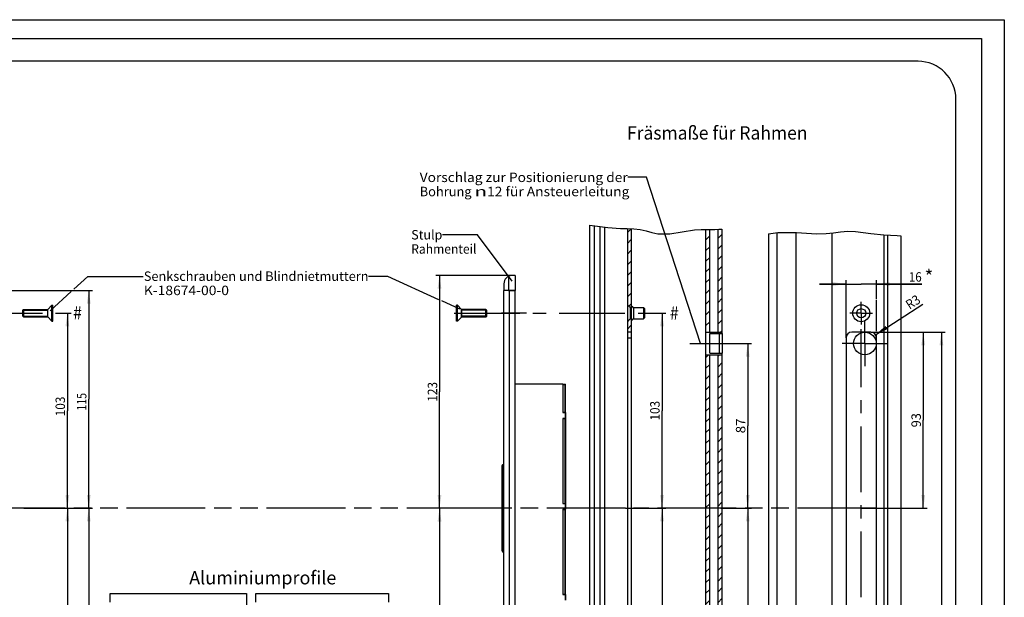
# Model space of a CAD drawing. Units: millimetres. Extents: x -133 to 841, y 0 to 594.
# Drawn here: x 581 to 841, y 442 to 594 of the extents above; entities that cross this region are included whole.
import ezdxf
from ezdxf.enums import TextEntityAlignment as Align

# ---------------------------------------------------------------- set-up
doc = ezdxf.new("R2010")
doc.units = ezdxf.units.MM
doc.header["$LTSCALE"] = 46.255
doc.linetypes.add('CENTER', pattern=[0.6, 0.375, -0.075, 0.075, -0.075])
doc.linetypes.add('PHANTOM', pattern=[0.8, 0.45, -0.05, 0.1, -0.05, 0.1, -0.05])
doc.layers.get('0').update_dxf_attribs({"linetype": 'CONTINUOUS'})
for name, color, linetype in [('045733_FLUEGEL_ALU_BL125', 7, 'CONTINUOUS'), ('045733_RAHMEN_ALU_AF1_BL7', 7, 'CONTINUOUS'), ('045733_RAHMEN_ALU_BL126', 7, 'CONTINUOUS'), ('63533700000_06_BL60', 7, 'CONTINUOUS'), ('63533700000_15_BL61', 7, 'CONTINUOUS'), ('91324216R00_BL166', 7, 'CONTINUOUS'), ('91324216R00_BL28', 7, 'CONTINUOUS'), ('91381012000_2_BL151', 7, 'CONTINUOUS'), ('91381012000_2_BL152', 7, 'CONTINUOUS'), ('93773508000_BL27', 7, 'CONTINUOUS'), ('94590311000_BL131', 7, 'CONTINUOUS'), ('94590311000_BL23', 7, 'CONTINUOUS'), ('94590313000_BL169', 7, 'CONTINUOUS'), ('94598700000_BL63', 7, 'CONTINUOUS'), ('AXIS', 7, 'CONTINUOUS'), ('DEFAULT_3', 7, 'PHANTOM')]:
    doc.layers.add(name, color=color, linetype=linetype)
doc.styles.get("Standard").update_dxf_attribs({"font": 'txt', "width": 0.8})
doc.styles.add('TEXTSTYLE_1', font='gdt', dxfattribs={"width": 0.8})
doc.styles.add('TEXTSTYLE_4', font='txt', dxfattribs={"width": 0.8})
doc.dimstyles.new('DIMSTYLE_10', dxfattribs={"dimtxt": 2.5, "dimasz": 3.5, "dimexe": 0.18, "dimexo": 0.0625, "dimgap": 0.09, "dimtad": 1, "dimdec": 3, "dimlfac": 2, "dimdsep": 46, "dimtxsty": 'STANDARD', "dimblk": '_FILLED', "dimblk1": '_FILLED', "dimblk2": '_FILLED', "dimcen": 0.09, "dimclrt": 5, "dimadec": 0, "dimazin": 0, "dimtp": 0.1, "dimtm": 0.1, "dimtfac": 1, "dimtdec": 3, "dimtofl": 0, "dimtmove": 0, "dimatfit": 3, "dimldrblk": '_FILLED', "dimfxl": 1, "dimtolj": 1, "dimarcsym": 0})
doc.dimstyles.new('DIMSTYLE_2', dxfattribs={"dimtxt": 2.5, "dimasz": 3.5, "dimexe": 0.18, "dimexo": 0.0625, "dimgap": 0.09, "dimtad": 1, "dimdec": 0, "dimlfac": 2, "dimdsep": 46, "dimtxsty": 'STANDARD', "dimblk": '_FILLED', "dimblk1": '_FILLED', "dimblk2": '_FILLED', "dimcen": 0.09, "dimclrt": 5, "dimadec": 0, "dimazin": 0, "dimtp": 0.5, "dimtm": 0.5, "dimtfac": 1, "dimtdec": 0, "dimtofl": 0, "dimtmove": 0, "dimatfit": 3, "dimldrblk": '_FILLED', "dimfxl": 1, "dimtolj": 1, "dimarcsym": 0})
doc.dimstyles.new('DIMSTYLE_3', dxfattribs={"dimtxt": 2.5, "dimasz": 3.5, "dimexe": 0.18, "dimexo": 0.0625, "dimgap": 0.09, "dimtad": 1, "dimdec": 3, "dimlfac": 2, "dimdsep": 46, "dimtxsty": 'STANDARD', "dimblk": '_FILLED', "dimblk1": '_FILLED', "dimblk2": '_FILLED', "dimcen": 0.09, "dimclrt": 5, "dimadec": 0, "dimazin": 0, "dimtp": 0.2, "dimtm": 0.2, "dimtfac": 1, "dimtdec": 3, "dimtofl": 0, "dimtmove": 0, "dimatfit": 3, "dimldrblk": '_FILLED', "dimfxl": 1, "dimtolj": 1, "dimarcsym": 0})
doc.dimstyles.new('DIMSTYLE_4', dxfattribs={"dimtxt": 2.5, "dimasz": 3.5, "dimexe": 0.18, "dimexo": 0.0625, "dimgap": 0.09, "dimtad": 1, "dimdec": 3, "dimlfac": 2, "dimdsep": 46, "dimtxsty": 'STANDARD', "dimblk": '_FILLED', "dimblk1": '_FILLED', "dimblk2": '_FILLED', "dimcen": 0.09, "dimclrt": 5, "dimadec": 0, "dimazin": 0, "dimtp": 0.5, "dimtm": 0.5, "dimtfac": 1, "dimtdec": 3, "dimtofl": 0, "dimtmove": 0, "dimatfit": 3, "dimldrblk": '_FILLED', "dimfxl": 1, "dimtolj": 1, "dimarcsym": 0})
doc.dimstyles.new('DIMSTYLE_5', dxfattribs={"dimtxt": 2.5, "dimasz": 3.5, "dimexe": 0.18, "dimexo": 0.0625, "dimgap": 0.09, "dimtad": 1, "dimdec": 3, "dimlfac": 2, "dimdsep": 46, "dimtxsty": 'STANDARD', "dimblk": '_FILLED', "dimblk1": '_FILLED', "dimblk2": '_FILLED', "dimcen": 0.09, "dimclrt": 5, "dimadec": 0, "dimazin": 0, "dimtp": 0.3, "dimtm": 0.3, "dimtfac": 1, "dimtdec": 3, "dimtofl": 0, "dimtmove": 0, "dimatfit": 3, "dimldrblk": '_FILLED', "dimfxl": 1, "dimtolj": 1, "dimarcsym": 0})
doc.dimstyles.new('DIMSTYLE_8', dxfattribs={"dimtxt": 2.5, "dimasz": 3.5, "dimexe": 0.18, "dimexo": 0.0625, "dimgap": 0.09, "dimtad": 1, "dimdec": 0, "dimlfac": 2, "dimdsep": 46, "dimtxsty": 'STANDARD', "dimblk": '_FILLED', "dimblk1": '_FILLED', "dimblk2": '_FILLED', "dimcen": 0.09, "dimclrt": 5, "dimadec": 0, "dimazin": 0, "dimtp": 0.3, "dimtm": 0.3, "dimtfac": 1, "dimtdec": 0, "dimtofl": 0, "dimtmove": 0, "dimatfit": 3, "dimldrblk": '_FILLED', "dimfxl": 1, "dimtolj": 1, "dimarcsym": 0})
doc.dimstyles.get("Standard").update_dxf_attribs({"dimtxt": 2.5, "dimasz": 3.5, "dimexe": 0.18, "dimexo": 0.0625, "dimgap": 0.09, "dimtad": 1, "dimdec": 3, "dimdsep": 46, "dimtxsty": 'STANDARD', "dimblk": '_FILLED', "dimblk1": '_FILLED', "dimblk2": '_FILLED', "dimcen": 0.09, "dimclrt": 5, "dimadec": 0, "dimazin": 0, "dimtol": 1, "dimtp": 0.001, "dimtm": 0.001, "dimtfac": 1, "dimtdec": 3, "dimtofl": 0, "dimtmove": 0, "dimatfit": 3, "dimldrblk": '_FILLED', "dimfxl": 1, "dimtolj": 1, "dimarcsym": 0})

# ---------------------------------------------------------------- blocks, each defined once
blk = doc.blocks.new('_FILLED')
at = {"color": 0, "linetype": 'BYBLOCK'}
blk.add_solid([(0, 0), (-1, 0.143), (-1, -0.143)], dxfattribs=at)
blk = doc.blocks.new('*D9')
at = {"color": 2, "linetype": 'CONTINUOUS'}
for p, q in [((805.7, 511.51), (807.43, 511.51)), ((808.8, 511.51), (825.39, 511.51)), ((824.39, 511.51), (824.39, 435.26)), ((824.39, 359.01), (824.39, 435.26)), ((805.7, 359.01), (825.39, 359.01))]:
    blk.add_line(p, q, dxfattribs=at)
at = {"color": 2, "linetype": 'CONTINUOUS', "xscale": 3.5, "yscale": 3.5, "zscale": 3.5}
for p, rotation in [((824.39, 511.51), 90), ((824.39, 359.01), 270)]:
    blk.add_blockref('_FILLED', p, dxfattribs=dict(at, rotation=rotation))
at = {"color": 5, "linetype": 'CONTINUOUS'}
blk.add_text('305', height=2.5, rotation=90, dxfattribs=at).set_placement((823.77, 433.73), (823.77, 439.27), align=Align.FIT)
blk = doc.blocks.new('*D10')
at = {"color": 2, "linetype": 'CONTINUOUS'}
for p, q in [((799.2, 524.21), (792.2, 524.21)), ((792.2, 524.21), (803.2, 524.21)), ((799.2, 510.01), (799.2, 525.21)), ((819.18, 524.21), (803.2, 524.21)), ((807.2, 520.2), (807.2, 525.21)), ((807.2, 524.21), (819.18, 524.21)), ((807.2, 511.75), (807.2, 519.92)), ((807.2, 510.01), (807.2, 510.8))]:
    blk.add_line(p, q, dxfattribs=at)
at = {"color": 2, "linetype": 'CONTINUOUS', "xscale": 3.5, "yscale": 3.5, "zscale": 3.5}
blk.add_blockref('_FILLED', (799.2, 524.21), dxfattribs=at)
at = {"color": 2, "linetype": 'CONTINUOUS', "xscale": 3.5, "yscale": 3.5, "zscale": 3.5, "rotation": 180}
blk.add_blockref('_FILLED', (807.2, 524.21), dxfattribs=at)
at = {"color": 5, "linetype": 'CONTINUOUS'}
blk.add_text('16', height=2.5, dxfattribs=at).set_placement((815.78, 524.84), (819.18, 524.84), align=Align.FIT)
blk = doc.blocks.new('*D47')
at = {"color": 2, "linetype": 'CONTINUOUS'}
for p, q in [((590.37, 516.53), (594.51, 516.53)), ((593.51, 516.53), (593.51, 490.78)), ((593.51, 465.03), (593.51, 490.78)), ((582, 465.03), (594.51, 465.03))]:
    blk.add_line(p, q, dxfattribs=at)
at = {"color": 2, "linetype": 'CONTINUOUS', "xscale": 3.5, "yscale": 3.5, "zscale": 3.5}
for p, rotation in [((593.51, 516.53), 90), ((593.51, 465.03), 270)]:
    blk.add_blockref('_FILLED', p, dxfattribs=dict(at, rotation=rotation))
at = {"color": 5, "linetype": 'CONTINUOUS'}
blk.add_text('103', height=2.5, rotation=90, dxfattribs=at).set_placement((592.88, 489.31), (592.88, 494.49), align=Align.FIT)
blk = doc.blocks.new('*D48')
at = {"color": 2, "linetype": 'CONTINUOUS'}
for p, q in [((582, 465.03), (594.51, 465.03)), ((593.51, 465.03), (593.51, 409.28)), ((593.51, 353.53), (593.51, 409.28)), ((590, 353.53), (594.51, 353.53))]:
    blk.add_line(p, q, dxfattribs=at)
at = {"color": 2, "linetype": 'CONTINUOUS', "xscale": 3.5, "yscale": 3.5, "zscale": 3.5}
for p, rotation in [((593.51, 465.03), 90), ((593.51, 353.53), 270)]:
    blk.add_blockref('_FILLED', p, dxfattribs=dict(at, rotation=rotation))
at = {"color": 5, "linetype": 'CONTINUOUS'}
blk.add_text('223', height=2.5, rotation=90, dxfattribs=at).set_placement((592.88, 411.83), (592.88, 417.54), align=Align.FIT)
blk = doc.blocks.new('*D49')
at = {"color": 2, "linetype": 'CONTINUOUS'}
for p, q in [((577.16, 522.53), (600.16, 522.53)), ((599.16, 522.53), (599.16, 493.78)), ((599.16, 465.03), (599.16, 493.78)), ((582, 465.03), (600.16, 465.03))]:
    blk.add_line(p, q, dxfattribs=at)
at = {"color": 2, "linetype": 'CONTINUOUS', "xscale": 3.5, "yscale": 3.5, "zscale": 3.5}
for p, rotation in [((599.16, 522.53), 90), ((599.16, 465.03), 270)]:
    blk.add_blockref('_FILLED', p, dxfattribs=dict(at, rotation=rotation))
at = {"color": 5, "linetype": 'CONTINUOUS'}
blk.add_text('115', height=2.5, rotation=90, dxfattribs=at).set_placement((598.54, 490.81), (598.54, 495.45), align=Align.FIT)
blk = doc.blocks.new('*D50')
at = {"color": 2, "linetype": 'CONTINUOUS'}
for p, q in [((582, 465.03), (600.15, 465.03)), ((599.15, 465.03), (599.15, 406.28)), ((599.15, 347.53), (599.15, 406.28)), ((577.16, 347.53), (600.15, 347.53))]:
    blk.add_line(p, q, dxfattribs=at)
at = {"color": 2, "linetype": 'CONTINUOUS', "xscale": 3.5, "yscale": 3.5, "zscale": 3.5}
for p, rotation in [((599.15, 465.03), 90), ((599.15, 347.53), 270)]:
    blk.add_blockref('_FILLED', p, dxfattribs=dict(at, rotation=rotation))
at = {"color": 5, "linetype": 'CONTINUOUS'}
blk.add_text('235', height=2.5, rotation=90, dxfattribs=at).set_placement((598.53, 407.51), (598.53, 413.05), align=Align.FIT)
blk = doc.blocks.new('*D51')
at = {"color": 2, "linetype": 'CONTINUOUS'}
for p, q in [((711.06, 526.51), (690.81, 526.51)), ((691.81, 526.51), (691.81, 495.76)), ((691.81, 465.01), (691.81, 495.76)), ((708.31, 465.01), (690.81, 465.01))]:
    blk.add_line(p, q, dxfattribs=at)
at = {"color": 2, "linetype": 'CONTINUOUS', "xscale": 3.5, "yscale": 3.5, "zscale": 3.5}
for p, rotation in [((691.81, 526.51), 90), ((691.81, 465.01), 270)]:
    blk.add_blockref('_FILLED', p, dxfattribs=dict(at, rotation=rotation))
at = {"color": 5, "linetype": 'CONTINUOUS'}
blk.add_text('123', height=2.5, rotation=90, dxfattribs=at).set_placement((691.19, 493.17), (691.19, 498.35), align=Align.FIT)
blk = doc.blocks.new('*D52')
at = {"color": 2, "linetype": 'CONTINUOUS'}
for p, q in [((708.31, 465.01), (690.81, 465.01)), ((691.81, 465.01), (691.81, 404.26)), ((691.81, 343.51), (691.81, 404.26)), ((711.06, 343.51), (690.81, 343.51))]:
    blk.add_line(p, q, dxfattribs=at)
at = {"color": 2, "linetype": 'CONTINUOUS', "xscale": 3.5, "yscale": 3.5, "zscale": 3.5}
for p, rotation in [((691.81, 465.01), 90), ((691.81, 343.51), 270)]:
    blk.add_blockref('_FILLED', p, dxfattribs=dict(at, rotation=rotation))
at = {"color": 5, "linetype": 'CONTINUOUS'}
blk.add_text('243', height=2.5, rotation=90, dxfattribs=at).set_placement((691.19, 401.41), (691.19, 407.12), align=Align.FIT)
blk = doc.blocks.new('*D55')
at = {"color": 2, "linetype": 'CONTINUOUS'}
for p, q in [((747.62, 516.51), (751.59, 516.51)), ((750.59, 516.51), (750.59, 490.77)), ((750.59, 465.03), (750.59, 490.77)), ((743.03, 465.03), (751.59, 465.03))]:
    blk.add_line(p, q, dxfattribs=at)
at = {"color": 2, "linetype": 'CONTINUOUS', "xscale": 3.5, "yscale": 3.5, "zscale": 3.5}
for p, rotation in [((750.59, 516.51), 90), ((750.59, 465.03), 270)]:
    blk.add_blockref('_FILLED', p, dxfattribs=dict(at, rotation=rotation))
at = {"color": 5, "linetype": 'CONTINUOUS'}
blk.add_text('103', height=2.5, rotation=90, dxfattribs=at).set_placement((749.96, 488.18), (749.96, 493.36), align=Align.FIT)
blk = doc.blocks.new('*D56')
at = {"color": 2, "linetype": 'CONTINUOUS'}
for p, q in [((743.03, 465.03), (751.6, 465.03)), ((750.6, 465.03), (750.6, 409.27)), ((750.6, 353.51), (750.6, 409.27)), ((748.93, 353.51), (751.6, 353.51))]:
    blk.add_line(p, q, dxfattribs=at)
at = {"color": 2, "linetype": 'CONTINUOUS', "xscale": 3.5, "yscale": 3.5, "zscale": 3.5}
for p, rotation in [((750.6, 465.03), 90), ((750.6, 353.51), 270)]:
    blk.add_blockref('_FILLED', p, dxfattribs=dict(at, rotation=rotation))
at = {"color": 5, "linetype": 'CONTINUOUS'}
blk.add_text('223', height=2.5, rotation=90, dxfattribs=at).set_placement((749.97, 406.42), (749.97, 412.13), align=Align.FIT)
blk = doc.blocks.new('*D71')
at = {"color": 2, "linetype": 'CONTINUOUS'}
for p, q in [((805.7, 511.51), (820.59, 511.51)), ((819.59, 511.51), (819.59, 488.26)), ((819.59, 465.01), (819.59, 488.26)), ((803.2, 465.01), (820.59, 465.01))]:
    blk.add_line(p, q, dxfattribs=at)
at = {"color": 2, "linetype": 'CONTINUOUS', "xscale": 3.5, "yscale": 3.5, "zscale": 3.5}
for p, rotation in [((819.59, 511.51), 90), ((819.59, 465.01), 270)]:
    blk.add_blockref('_FILLED', p, dxfattribs=dict(at, rotation=rotation))
at = {"color": 5, "linetype": 'CONTINUOUS'}
blk.add_text('93', height=2.5, rotation=90, dxfattribs=at).set_placement((818.96, 486.39), (818.96, 490.14), align=Align.FIT)
blk = doc.blocks.new('*D72')
at = {"color": 2, "linetype": 'CONTINUOUS'}
blk.add_line((806.96, 510.83), (819.47, 518.92), dxfattribs=at)
at = {"color": 2, "linetype": 'CONTINUOUS', "xscale": 3.5, "yscale": 3.5, "zscale": 3.5, "rotation": 212.9219196999}
blk.add_blockref('_FILLED', (806.96, 510.83), dxfattribs=at)
at = {"color": 5, "linetype": 'CONTINUOUS'}
for s, p, p2 in [('R', (815.98, 517.41), (817.63, 518.48)), ('3', (817.63, 518.48), (819.13, 519.45))]:
    blk.add_text(s, height=2.5, rotation=32.9219, dxfattribs=at).set_placement(p, p2, align=Align.FIT)
blk = doc.blocks.new('*D83')
at = {"color": 2, "linetype": 'CONTINUOUS'}
for p, q in [((770.2, 508.51), (774.22, 508.51)), ((773.22, 508.51), (773.22, 486.77)), ((773.22, 465.03), (773.22, 486.77)), ((766.11, 465.03), (774.22, 465.03))]:
    blk.add_line(p, q, dxfattribs=at)
at = {"color": 2, "linetype": 'CONTINUOUS', "xscale": 3.5, "yscale": 3.5, "zscale": 3.5}
for p, rotation in [((773.22, 508.51), 90), ((773.22, 465.03), 270)]:
    blk.add_blockref('_FILLED', p, dxfattribs=dict(at, rotation=rotation))
at = {"color": 5, "linetype": 'CONTINUOUS'}
blk.add_text('87', height=2.5, rotation=90, dxfattribs=at).set_placement((772.6, 484.81), (772.6, 488.74), align=Align.FIT)
blk = doc.blocks.new('*D84')
at = {"color": 2, "linetype": 'CONTINUOUS'}
for p, q in [((766.11, 465.03), (774.22, 465.03)), ((773.22, 465.03), (773.22, 414.52)), ((773.22, 364.01), (773.22, 414.52))]:
    blk.add_line(p, q, dxfattribs=at)
at = {"color": 2, "linetype": 'CONTINUOUS', "xscale": 3.5, "yscale": 3.5, "zscale": 3.5}
for p, rotation in [((773.22, 465.03), 90), ((773.22, 364.01), 270)]:
    blk.add_blockref('_FILLED', p, dxfattribs=dict(at, rotation=rotation))
at = {"color": 5, "linetype": 'CONTINUOUS'}
blk.add_text('202', height=2.5, rotation=90, dxfattribs=at).set_placement((772.59, 411.58), (772.59, 417.47), align=Align.FIT)
blk = doc.blocks.new('*D85')
at = {"color": 2, "linetype": 'CONTINUOUS'}
for p, q in [((711.06, 526.51), (690.81, 526.51)), ((691.81, 526.51), (691.81, 495.76)), ((691.81, 465.01), (691.81, 495.76)), ((708.31, 465.01), (690.81, 465.01))]:
    blk.add_line(p, q, dxfattribs=at)
at = {"color": 2, "linetype": 'CONTINUOUS', "xscale": 3.5, "yscale": 3.5, "zscale": 3.5}
for p, rotation in [((691.81, 526.51), 90), ((691.81, 465.01), 270)]:
    blk.add_blockref('_FILLED', p, dxfattribs=dict(at, rotation=rotation))
at = {"color": 5, "linetype": 'CONTINUOUS'}
blk.add_text('123', height=2.5, rotation=90, dxfattribs=at).set_placement((691.19, 493.17), (691.19, 498.35), align=Align.FIT)
blk = doc.blocks.new('045733_RAHMEN_ALU_AF1_BL7', base_point=(753.93, 434.24))
at = {"layer": '045733_RAHMEN_ALU_AF1_BL7', "linetype": 'CONTINUOUS'}
h = blk.add_hatch(dxfattribs=at)
h.set_pattern_fill('default__11', color=2, scale=2, angle=45, style=0, pattern_type=0)
h.set_pattern_definition([(45, (0, 0), (-1.4142136, 1.4142136), [])])
h.paths.add_polyline_path([(765.43, 505.51), (766.43, 505.51), (766.43, 369.01), (765.43, 369.01)])
h.paths.add_polyline_path([(766.43, 511.51), (765.43, 511.51), (765.43, 511.51), (765.43, 538.66), (765.43, 538.66), (765.6, 538.66), (765.77, 538.67), (765.94, 538.67), (766.1, 538.67), (766.27, 538.68), (766.43, 538.68), (766.43, 538.68), (766.43, 511.51)], flags=0)
h.paths.add_polyline_path([(765.43, 359.01), (766.43, 359.01), (766.43, 359.01), (766.43, 329.63), (766.43, 329.63), (766.26, 329.64), (766.1, 329.65), (765.93, 329.66), (765.77, 329.67), (765.6, 329.69), (765.43, 329.7), (765.43, 329.7), (765.43, 359.01)], flags=0)
h.paths.add_polyline_path([(762.18, 505.51), (763.18, 505.51), (763.18, 369.01), (762.18, 369.01)])
h.paths.add_polyline_path([(763.18, 511.51), (762.18, 511.51), (762.18, 511.51), (762.18, 538.63), (762.18, 538.63), (762.43, 538.63), (762.68, 538.63), (762.93, 538.63), (763.18, 538.62), (763.18, 538.62), (763.18, 511.51)], flags=0)
h.paths.add_polyline_path([(762.18, 359.01), (763.18, 359.01), (763.18, 359.01), (763.18, 329.89), (763.18, 329.89), (762.93, 329.92), (762.68, 329.94), (762.43, 329.96), (762.18, 329.98), (762.18, 329.98), (762.18, 359.01)], flags=0)
h.paths.add_polyline_path([(741.43, 351.26), (742.2, 352.04), (742.2, 352.04), (742.43, 352.04), (742.43, 352.04), (742.43, 329.8), (742.43, 329.8), (742.18, 329.81), (741.93, 329.82), (741.68, 329.83), (741.43, 329.84), (741.43, 329.84), (741.43, 351.26)], flags=0)
h.paths.add_polyline_path([(742.2, 354.99), (741.43, 355.76), (741.43, 359.01), (742.43, 359.01), (742.43, 354.99)])
h.paths.add_polyline_path([(741.43, 514.26), (742.2, 515.04), (742.43, 515.04), (742.43, 511.51), (741.43, 511.51)])
h.paths.add_polyline_path([(742.2, 517.99), (741.43, 518.76), (741.43, 518.76), (741.43, 538.84), (741.43, 538.84), (741.6, 538.84), (741.77, 538.84), (741.94, 538.84), (742.1, 538.84), (742.27, 538.84), (742.43, 538.84), (742.43, 538.84), (742.43, 517.99), (742.43, 517.99), (742.2, 517.99)], flags=0)
blk = doc.blocks.new('94590311000_BL23', base_point=(530.82, 282.9))
at = {"layer": '94590311000_BL23', "color": 7, "linetype": 'CENTER'}
for p, q in [((569.55, 516.53), (590.79, 516.53)), ((582, 465.03), (572.91, 465.03))]:
    blk.add_line(p, q, dxfattribs=at)
blk = doc.blocks.new('63533700000_06_BL60', base_point=(509.32, 267.53))
at = {"layer": '63533700000_06_BL60', "color": 7, "linetype": 'CONTINUOUS'}
for p, q in [((724.41, 497.76), (711.81, 497.76)), ((724.41, 497.76), (724.41, 490.26)), ((724.41, 490.26), (725.06, 490.26)), ((724.96, 490.26), (724.96, 488.76)), ((725.06, 490.26), (725.06, 488.76)), ((724.41, 488.76), (724.41, 466.26)), ((725.06, 488.76), (724.41, 488.76)), ((724.41, 466.26), (725.06, 466.26)), ((724.96, 466.26), (724.96, 464.76)), ((725.06, 466.26), (725.06, 464.76)), ((724.41, 464.76), (724.41, 442.26)), ((725.06, 464.76), (724.41, 464.76)), ((724.41, 442.26), (725.06, 442.26)), ((724.96, 442.26), (724.96, 440.76)), ((725.06, 442.26), (725.06, 440.76))]:
    blk.add_line(p, q, dxfattribs=at)
blk = doc.blocks.new('63533700000_15_BL61', base_point=(515, 267.53))
at = {"layer": '63533700000_15_BL61', "color": 7, "linetype": 'CONTINUOUS'}
for p, q in [((724.41, 497.76), (724.96, 497.76)), ((724.41, 497.61), (724.41, 490.31)), ((724.96, 497.61), (724.41, 497.61)), ((725.06, 497.66), (724.96, 497.76)), ((724.96, 497.61), (725.04, 497.69)), ((724.96, 490.31), (724.96, 497.61)), ((725.06, 490.26), (725.06, 497.66)), ((725.06, 490.31), (724.41, 490.31)), ((724.51, 490.31), (724.51, 490.26)), ((724.41, 488.71), (724.41, 466.31)), ((724.41, 488.71), (725.06, 488.71)), ((724.51, 488.76), (724.51, 488.71)), ((724.96, 466.31), (724.96, 488.71)), ((725.06, 488.76), (725.06, 466.26)), ((724.41, 466.31), (725.06, 466.31)), ((724.51, 466.31), (724.51, 466.26)), ((724.41, 464.71), (724.41, 442.31)), ((724.41, 464.71), (725.06, 464.71)), ((724.51, 464.76), (724.51, 464.71)), ((724.96, 442.31), (724.96, 464.71)), ((725.06, 442.26), (725.06, 464.76)), ((724.41, 442.31), (725.06, 442.31)), ((724.51, 442.31), (724.51, 442.26))]:
    blk.add_line(p, q, dxfattribs=at)
blk = doc.blocks.new('94598700000_BL63', base_point=(501.55, 397.64))
at = {"layer": '94598700000_BL63', "color": 7, "linetype": 'CONTINUOUS'}
for p, q in [((708.31, 476.19), (708.31, 453.84)), ((708.81, 476.59), (708.71, 476.59)), ((708.71, 453.44), (708.81, 453.44))]:
    blk.add_line(p, q, dxfattribs=at)
at = {"layer": '94598700000_BL63', "color": 9, "linetype": 'CONTINUOUS'}
for p, q in [((708.71, 453.44), (708.71, 476.59)), ((708.31, 475.59), (708.81, 475.59)), ((708.81, 454.44), (708.31, 454.44))]:
    blk.add_line(p, q, dxfattribs=at)
at = {"layer": '94598700000_BL63', "color": 7, "linetype": 'CONTINUOUS'}
for centre, start, end in [((708.71, 476.19), 90, 180), ((708.71, 453.84), 180, 270)]:
    blk.add_arc(centre, 0.4, start, end, dxfattribs=at)
blk = doc.blocks.new('045733_FLUEGEL_ALU_BL125', base_point=(557.82, 433.49))
at = {"layer": '045733_FLUEGEL_ALU_BL125', "color": 7, "linetype": 'CONTINUOUS'}
for p, q in [((604.82, 440.22), (604.82, 442.47)), ((604.82, 442.47), (640.82, 442.47)), ((640.82, 442.47), (640.82, 437.47))]:
    blk.add_line(p, q, dxfattribs=at)
blk = doc.blocks.new('045733_RAHMEN_ALU_BL126', base_point=(728.5, 433.88))
at = {"layer": '045733_RAHMEN_ALU_BL126', "color": 7, "linetype": 'CONTINUOUS'}
for p, q in [((731.43, 539.75), (731.43, 329.96)), ((732.68, 539.6), (732.68, 329.96)), ((734.18, 539.4), (734.18, 329.96)), ((735.43, 539.23), (735.43, 329.96)), ((741.43, 538.84), (741.43, 518.76)), ((742.43, 538.83), (742.43, 517.99)), ((762.18, 329.96), (762.18, 538.62)), ((763.18, 511.47), (763.18, 538.63)), ((765.43, 511.47), (765.43, 538.66)), ((766.43, 511.11), (766.43, 538.68)), ((778.68, 537.49), (778.68, 329.56)), ((780.93, 537.8), (780.93, 329.03)), ((785.93, 537.84), (785.93, 328.46)), ((795.43, 537.7), (795.43, 328.02)), ((809.18, 537.18), (809.18, 328.72)), ((810.18, 537.13), (810.18, 328.84)), ((813.68, 536.98), (813.68, 329.23)), ((741.43, 518.76), (742.2, 517.99)), ((742.2, 517.99), (742.43, 517.99)), ((741.43, 514.26), (742.2, 515.04)), ((742.2, 515.04), (742.43, 515.04)), ((742.43, 515.04), (742.43, 354.99)), ((741.43, 514.26), (741.43, 355.76)), ((742.43, 511.51), (741.43, 511.51)), ((762.18, 511.51), (763.18, 511.51)), ((763.18, 511.47), (765.43, 511.47)), ((763.18, 505.92), (763.18, 511.11)), ((763.18, 511.11), (766.43, 511.11)), ((765.43, 511.51), (766.43, 511.51)), ((765.68, 511.11), (765.68, 505.92)), ((766.43, 511.11), (766.43, 505.92)), ((799.2, 510.01), (799.2, 360.51)), ((805.7, 511.51), (800.7, 511.51)), ((807.2, 360.51), (807.2, 510.01)), ((762.18, 505.51), (763.18, 505.51)), ((763.18, 505.92), (766.43, 505.92)), ((763.18, 368.99), (763.18, 505.56)), ((763.18, 505.56), (765.43, 505.56)), ((765.43, 368.99), (765.43, 505.56)), ((765.43, 505.51), (766.43, 505.51)), ((766.43, 368.78), (766.43, 505.92)), ((643.32, 440.24), (643.32, 442.49)), ((643.32, 442.49), (678.32, 442.49)), ((678.32, 442.49), (678.32, 440.24))]:
    blk.add_line(p, q, dxfattribs=at)
at = {"layer": '045733_RAHMEN_ALU_BL126', "color": 9, "linetype": 'CONTINUOUS'}
blk.add_line((741.43, 510.01), (742.43, 510.01), dxfattribs=at)
at = {"layer": '045733_RAHMEN_ALU_BL126', "color": 7, "linetype": 'CONTINUOUS'}
for centre, radius in [((803.2, 516.51), 2.25), ((804.18, 508.51), 3)]:
    blk.add_circle(centre, radius, dxfattribs=at)
for centre, start, end in [((800.7, 510.01), 90, 180), ((805.7, 510.01), 0, 90)]:
    blk.add_arc(centre, 1.5, start, end, dxfattribs=at)
blk = doc.blocks.new('94590311000_BL131', base_point=(638.52, 434.98))
at = {"layer": '94590311000_BL131', "color": 7, "linetype": 'CENTER'}
for p, q in [((803.2, 358.25), (803.2, 512.34)), ((803.2, 465.01), (800.2, 465.01)), ((803.2, 465.01), (806.2, 465.01))]:
    blk.add_line(p, q, dxfattribs=at)
blk = doc.blocks.new('91381012000_2_BL151', base_point=(556.45, 467.46))
at = {"layer": '91381012000_2_BL151', "color": 7, "linetype": 'CONTINUOUS'}
for p, q in [((546.18, 518.01), (545.94, 517.76)), ((545.94, 515.31), (545.94, 517.76)), ((546.18, 515.06), (546.18, 518.01)), ((548.83, 518.01), (546.18, 518.01)), ((548.83, 515.06), (548.83, 518.01)), ((549.44, 518.02), (549.44, 518.06)), ((549.44, 515.04), (549.44, 518.02)), ((549.67, 518.01), (549.44, 518.01)), ((550.44, 518.78), (549.67, 518.01)), ((549.67, 515.06), (549.67, 518.01)), ((550.44, 514.28), (550.44, 518.78)), ((546.18, 515.06), (545.94, 515.31)), ((548.83, 515.06), (546.18, 515.06)), ((549.67, 515.06), (549.44, 515.06)), ((549.44, 515.04), (549.44, 515)), ((550.44, 514.28), (549.67, 515.06)), ((641.06, 419.44), (640.82, 419.19)), ((640.82, 416.74), (640.82, 419.19)), ((643.71, 419.44), (641.06, 419.44)), ((641.06, 416.49), (641.06, 419.44)), ((643.71, 416.49), (643.71, 419.44)), ((644.32, 419.46), (644.32, 419.49)), ((641.06, 416.49), (640.82, 416.74)), ((643.71, 416.49), (641.06, 416.49)), ((644.32, 416.47), (644.32, 416.44))]:
    blk.add_line(p, q, dxfattribs=at)
at = {"layer": '91381012000_2_BL151', "color": 7, "linetype": 'CENTER'}
blk.add_line((575.94, 516.53), (542.94, 516.53), dxfattribs=at)
at = {"layer": '91381012000_2_BL151', "color": 7, "linetype": 'CONTINUOUS'}
for points in [[(549.44, 518.06), (549.44, 518.11), (549.44, 518.16), (549.43, 518.21), (549.42, 518.26), (549.4, 518.31), (549.35, 518.34), (549.3, 518.36), (549.25, 518.36), (549.2, 518.35), (549.15, 518.33), (549.11, 518.29), (549.08, 518.25), (549.06, 518.2), (549.04, 518.15), (549.02, 518.11), (548.99, 518.07), (548.96, 518.03), (548.9, 518.01), (548.83, 518.01)], [(549.44, 515), (549.44, 514.95), (549.44, 514.9), (549.43, 514.85), (549.42, 514.8), (549.4, 514.76), (549.35, 514.72), (549.3, 514.71), (549.25, 514.7), (549.2, 514.71), (549.15, 514.74), (549.11, 514.77), (549.08, 514.81), (549.06, 514.86), (549.04, 514.91), (549.02, 514.96), (548.99, 515), (548.96, 515.03), (548.9, 515.05), (548.83, 515.06)], [(644.32, 419.49), (644.32, 419.55), (644.31, 419.6), (644.31, 419.65), (644.3, 419.7), (644.27, 419.74), (644.23, 419.78), (644.18, 419.79), (644.13, 419.8), (644.07, 419.79), (644.02, 419.76), (643.99, 419.73), (643.96, 419.69), (643.94, 419.64), (643.92, 419.59), (643.9, 419.54), (643.87, 419.5), (643.83, 419.47), (643.78, 419.45), (643.71, 419.44)], [(644.32, 416.44), (644.32, 416.39), (644.31, 416.34), (644.31, 416.29), (644.3, 416.24), (644.27, 416.19), (644.23, 416.16), (644.18, 416.14), (644.13, 416.14), (644.07, 416.15), (644.02, 416.17), (643.99, 416.21), (643.96, 416.25), (643.94, 416.3), (643.92, 416.34), (643.9, 416.39), (643.87, 416.43), (643.83, 416.47), (643.78, 416.49), (643.71, 416.49)]]:
    blk.add_lwpolyline(points, dxfattribs=at)
for radius in [2.25, 1.2]:
    blk.add_circle((470.83, 516.53), radius, dxfattribs=at)
blk = doc.blocks.new('91381012000_2_BL152', base_point=(637.02, 467.83))
at = {"layer": '91381012000_2_BL152', "color": 7, "linetype": 'CONTINUOUS'}
for p, q in [((741.43, 518.76), (741.43, 514.26)), ((741.43, 518.76), (742.2, 517.99)), ((742.2, 517.99), (742.2, 515.04)), ((742.2, 517.99), (742.43, 517.99)), ((742.43, 518), (742.43, 518.04)), ((742.43, 518), (742.43, 515.02)), ((743.04, 517.99), (743.04, 515.04)), ((743.04, 517.99), (745.69, 517.99)), ((745.69, 517.99), (745.69, 515.04)), ((745.69, 517.99), (745.93, 517.74)), ((745.93, 517.74), (745.93, 515.29)), ((741.43, 514.26), (742.2, 515.04)), ((742.2, 515.04), (742.43, 515.04)), ((742.43, 515.02), (742.43, 514.99)), ((743.04, 515.04), (745.69, 515.04)), ((745.69, 515.04), (745.93, 515.29))]:
    blk.add_line(p, q, dxfattribs=at)
at = {"layer": '91381012000_2_BL152', "color": 7, "linetype": 'CENTER'}
for p, q in [((803.2, 516.51), (803.2, 519.51)), ((695.69, 516.51), (747.62, 516.51)), ((803.2, 516.51), (800.2, 516.51)), ((803.2, 516.51), (803.2, 513.51)), ((803.2, 516.51), (806.2, 516.51))]:
    blk.add_line(p, q, dxfattribs=at)
at = {"layer": '91381012000_2_BL152', "color": 7, "linetype": 'CONTINUOUS'}
for points in [[(742.43, 518.04), (742.43, 518.09), (742.43, 518.14), (742.44, 518.19), (742.45, 518.25), (742.47, 518.29), (742.52, 518.32), (742.57, 518.34), (742.62, 518.34), (742.67, 518.33), (742.72, 518.31), (742.76, 518.28), (742.79, 518.23), (742.81, 518.19), (742.83, 518.14), (742.85, 518.09), (742.88, 518.05), (742.91, 518.01), (742.97, 517.99), (743.04, 517.99)], [(742.43, 514.99), (742.43, 514.94), (742.43, 514.88), (742.44, 514.83), (742.45, 514.78), (742.47, 514.74), (742.52, 514.71), (742.57, 514.69), (742.62, 514.68), (742.67, 514.69), (742.72, 514.72), (742.76, 514.75), (742.79, 514.79), (742.81, 514.84), (742.83, 514.89), (742.85, 514.94), (742.88, 514.98), (742.91, 515.01), (742.97, 515.03), (743.04, 515.04)]]:
    blk.add_lwpolyline(points, dxfattribs=at)
for radius in [2.25, 1.2]:
    blk.add_circle((803.2, 516.51), radius, dxfattribs=at)
blk = doc.blocks.new('91324216R00_BL166', base_point=(585.66, 516.53))
at = {"layer": '91324216R00_BL166', "color": 7, "linetype": 'CONTINUOUS'}
for p, q in [((588.31, 517.53), (589.41, 518.63)), ((589.41, 514.43), (589.41, 518.63)), ((589.41, 518.63), (589.66, 518.63)), ((589.66, 514.43), (589.66, 518.63)), ((581.66, 517.28), (581.91, 517.53)), ((581.66, 517.28), (581.66, 515.78)), ((581.66, 515.78), (581.91, 515.53)), ((581.7, 517.32), (581.7, 515.74)), ((581.91, 517.53), (581.91, 515.53)), ((581.91, 517.53), (588.31, 517.53)), ((581.91, 515.53), (588.31, 515.53)), ((588.31, 515.53), (588.31, 517.53)), ((588.31, 515.53), (588.31, 517.53)), ((588.31, 515.53), (589.41, 514.43)), ((589.41, 514.43), (589.66, 514.43))]:
    blk.add_line(p, q, dxfattribs=at)
at = {"layer": '91324216R00_BL166', "color": 2, "linetype": 'CONTINUOUS'}
for p, q in [((581.7, 517.32), (588.31, 517.32)), ((581.7, 515.74), (588.31, 515.74))]:
    blk.add_line(p, q, dxfattribs=at)
blk = doc.blocks.new('94590313000_BL169', base_point=(710.31, 435.01))
at = {"layer": '94590313000_BL169', "color": 7, "linetype": 'CONTINUOUS'}
for p, q in [((708.81, 347.51), (708.81, 522.51)), ((710.06, 522.51), (711.81, 522.51)), ((711.81, 347.51), (711.81, 522.51))]:
    blk.add_line(p, q, dxfattribs=at)
at = {"layer": '94590313000_BL169', "color": 9, "linetype": 'CONTINUOUS'}
blk.add_line((710.31, 347.51), (710.31, 522.51), dxfattribs=at)
blk = doc.blocks.new('93773508000_BL27', base_point=(699.58, 424.28))
at = {"layer": '93773508000_BL27', "color": 9, "linetype": 'CONTINUOUS'}
blk.add_line((710.06, 526.28), (710.06, 522.51), dxfattribs=at)
at = {"layer": '93773508000_BL27', "color": 7, "linetype": 'CONTINUOUS'}
for p, q in [((711.81, 526.51), (711.06, 526.51)), ((711.81, 526.51), (711.81, 522.51)), ((708.81, 524.26), (708.81, 522.51)), ((711.81, 522.51), (708.81, 522.51))]:
    blk.add_line(p, q, dxfattribs=at)
at = {"layer": '93773508000_BL27', "color": 7, "linetype": 'CENTER'}
blk.add_line((714.81, 516.51), (708.21, 516.51), dxfattribs=at)
at = {"layer": '93773508000_BL27', "color": 7, "linetype": 'CONTINUOUS'}
blk.add_arc((711.06, 524.26), 2.25, 90, 180, dxfattribs=at)
at = {"layer": '93773508000_BL27', "color": 5, "linetype": 'CONTINUOUS'}
for s, p, p2 in [('Stulp', (684.34, 535.98), (692.56, 535.98)), ('Rahmenteil', (684.34, 532.23), (701.55, 532.23))]:
    blk.add_text(s, height=2.5, dxfattribs=at).set_placement(p, p2, align=Align.FIT)
at = {"layer": '93773508000_BL27', "color": 2, "linetype": 'CONTINUOUS'}
blk.add_leader([(710.99, 524.98), (701.81, 537.23), (692.56, 537.23)], dimstyle='STANDARD', override={"dimtad": 0, "dimldrblk": 'NONE'}, dxfattribs=at)
blk = doc.blocks.new('91324216R00_BL28', base_point=(659.01, 520.98))
at = {"layer": '91324216R00_BL28', "color": 2, "linetype": 'CONTINUOUS'}
for p, q in [((673.05, 526.29), (678.05, 526.29)), ((678.05, 526.29), (691.57, 520.14)), ((704.27, 517.3), (697.66, 517.3)), ((704.27, 515.73), (697.66, 515.73))]:
    blk.add_line(p, q, dxfattribs=at)
at = {"layer": '91324216R00_BL28', "color": 7, "linetype": 'CONTINUOUS'}
for p, q in [((696.31, 514.41), (696.31, 518.61)), ((696.56, 518.61), (696.31, 518.61)), ((696.56, 514.41), (696.56, 518.61)), ((697.66, 517.51), (696.56, 518.61)), ((697.66, 515.51), (696.56, 514.41)), ((697.66, 517.51), (697.66, 515.51)), ((697.66, 515.51), (697.66, 517.51)), ((704.06, 517.51), (697.66, 517.51)), ((704.06, 515.51), (697.66, 515.51)), ((704.06, 515.51), (704.06, 517.51)), ((704.31, 517.26), (704.06, 517.51)), ((704.31, 515.76), (704.06, 515.51)), ((704.27, 515.73), (704.27, 517.3)), ((704.31, 515.76), (704.31, 517.26)), ((696.56, 514.41), (696.31, 514.41))]:
    blk.add_line(p, q, dxfattribs=at)
at = {"layer": '91324216R00_BL28', "color": 5, "linetype": 'CONTINUOUS'}
for s, p, p2 in [('Senkschrauben und Blindnietmuttern', (613.7, 525.04), (673.05, 525.04)), ('K-18674-00-0', (613.7, 521.29), (636.2, 521.29))]:
    blk.add_text(s, height=2.5, dxfattribs=at).set_placement(p, p2, align=Align.FIT)
at = {"layer": '91324216R00_BL28', "color": 2, "linetype": 'CONTINUOUS'}
blk.add_leader([(697.18, 517.59), (692.4, 519.76)], dimstyle='STANDARD', override={"dimtad": 0, "dimldrblk": 'NONE'}, dxfattribs=at)

msp = doc.modelspace()

# ---------------------------------------------------------------- linework, layer by layer
at = {"color": 5, "linetype": 'CONTINUOUS'}
for p, q in [((0, 594), (841, 594)), ((841, 594), (841, 0)), ((25, 589), (835, 589)), ((835, 589), (835, 5))]:
    msp.add_line(p, q, dxfattribs=at)
at = {"color": 7, "linetype": 'CONTINUOUS'}
for p, q in [((818.20707, 583.02657), (453.17775, 583.02657)), ((828.20707, 303.15051), (828.20707, 573.02657))]:
    msp.add_line(p, q, dxfattribs=at)
at = {"color": 2, "linetype": 'CONTINUOUS'}
for p, q in [((731.42665, 539.75177), (732.85811, 539.57852)), ((732.85811, 539.57852), (736.23993, 539.12329)), ((736.23993, 539.12329), (739.64068, 538.85849)), ((739.64068, 538.85849), (741.38144, 538.84576)), ((741.38144, 538.84576), (743.11856, 538.81365)), ((743.11856, 538.81365), (744.83765, 538.63254)), ((744.83765, 538.63254), (746.38948, 538.26922)), ((755.91626, 538.01356), (759.18579, 538.51956)), ((759.18579, 538.51956), (760.96442, 538.61567)), ((760.96442, 538.61567), (763.17665, 538.62687)), ((763.17665, 538.62687), (764.49574, 538.63254)), ((764.49574, 538.63254), (765.61157, 538.66373)), ((765.61157, 538.66373), (766.42665, 538.67554)), ((746.38948, 538.26922), (747.92865, 537.83743)), ((747.92865, 537.83743), (749.46973, 537.50276)), ((749.46973, 537.50276), (752.66992, 537.48747)), ((752.66992, 537.48747), (755.91626, 538.01356)), ((778.67787, 537.49315), (781.1932, 537.8308)), ((781.1932, 537.8308), (786.10308, 537.83664)), ((786.10308, 537.83664), (788.76099, 537.65527)), ((788.76099, 537.65527), (791.36083, 537.49966)), ((791.36083, 537.49966), (793.94217, 537.53513)), ((793.94217, 537.53513), (795.84549, 537.74301)), ((795.84549, 537.74301), (797.7563, 537.99378)), ((797.7563, 537.99378), (799.67074, 538.13814)), ((799.67074, 538.13814), (801.68481, 538.06019)), ((801.68481, 538.06019), (803.69578, 537.8192)), ((803.69578, 537.8192), (805.70082, 537.53513)), ((805.70082, 537.53513), (809.18526, 537.17898)), ((809.18526, 537.17898), (812.68788, 536.99767)), ((812.68788, 536.99767), (813.67787, 536.97947)), ((595.1702, 522.85635), (598.88634, 526.24094)), ((598.88634, 526.24094), (613.50942, 526.24094)), ((588.92783, 517.17092), (594.52842, 522.27184)), ((740.95588, 465.03141), (743.03467, 465.03141))]:
    msp.add_line(p, q, dxfattribs=at)
at = {"color": 7, "linetype": 'CONTINUOUS'}
msp.add_arc((818.20707, 573.02657), 10, 0, 90, dxfattribs=at)
at = {"layer": 'AXIS', "color": 7, "linetype": 'CENTER'}
for p, q in [((804.17787, 508.51336), (804.17787, 514.51336)), ((757.90007, 508.51336), (771.64715, 508.51336)), ((804.17787, 508.51336), (798.17787, 508.51336)), ((804.17787, 508.51336), (804.17787, 502.51336)), ((804.17787, 508.51336), (810.17787, 508.51336))]:
    msp.add_line(p, q, dxfattribs=at)
at = {"layer": 'DEFAULT_3', "color": 8, "linetype": 'PHANTOM'}
for p, q in [((740.95588, 465.03141), (466.13086, 465.03141)), ((807.20176, 465.03141), (743.03467, 465.03141))]:
    msp.add_line(p, q, dxfattribs=at)

# ---------------------------------------------------------------- block references
at = {"layer": '045733_FLUEGEL_ALU_BL125'}
msp.add_blockref('045733_FLUEGEL_ALU_BL125', (557.82462, 433.49482), dxfattribs=at)
at = {"layer": '045733_RAHMEN_ALU_AF1_BL7'}
msp.add_blockref('045733_RAHMEN_ALU_AF1_BL7', (753.92665, 434.23919), dxfattribs=at)
at = {"layer": '045733_RAHMEN_ALU_BL126'}
msp.add_blockref('045733_RAHMEN_ALU_BL126', (728.49929, 433.88413), dxfattribs=at)
at = {"layer": '63533700000_06_BL60'}
msp.add_blockref('63533700000_06_BL60', (509.32182, 267.52776), dxfattribs=at)
at = {"layer": '63533700000_15_BL61'}
msp.add_blockref('63533700000_15_BL61', (514.99682, 267.52776), dxfattribs=at)
at = {"layer": '91324216R00_BL166'}
msp.add_blockref('91324216R00_BL166', (585.6622, 516.53143), dxfattribs=at)
at = {"layer": '91324216R00_BL28'}
msp.add_blockref('91324216R00_BL28', (659.00799, 520.97722), dxfattribs=at)
at = {"layer": '91381012000_2_BL151'}
msp.add_blockref('91381012000_2_BL151', (556.44962, 467.4599), dxfattribs=at)
at = {"layer": '91381012000_2_BL152'}
msp.add_blockref('91381012000_2_BL152', (637.01669, 467.83493), dxfattribs=at)
at = {"layer": '93773508000_BL27'}
msp.add_blockref('93773508000_BL27', (699.57845, 424.2751), dxfattribs=at)
at = {"layer": '94590311000_BL131'}
msp.add_blockref('94590311000_BL131', (638.51672, 434.98381), dxfattribs=at)
at = {"layer": '94590311000_BL23'}
msp.add_blockref('94590311000_BL23', (530.82099, 282.89845), dxfattribs=at)
at = {"layer": '94590313000_BL169'}
msp.add_blockref('94590313000_BL169', (710.31202, 435.01335), dxfattribs=at)
at = {"layer": '94598700000_BL63'}
msp.add_blockref('94598700000_BL63', (501.55373, 397.64131), dxfattribs=at)

# ---------------------------------------------------------------- texts
at = {"color": 5, "linetype": 'CONTINUOUS'}
for s, height, style, p, p2 in [('Fräsmaße für Rahmen', 3.5, 'TEXTSTYLE_4', (741.34614, 562.36848), (789.0063, 562.36848)), ('n', 2.5, 'TEXTSTYLE_1', (701.04162, 547.39016), (704.37495, 547.39016)), ('Aluminiumprofile', 3.5, 'TEXTSTYLE_4', (625.69073, 444.92204), (664.5462, 444.92204))]:
    msp.add_text(s, height=height, dxfattribs=dict(at, style=style)).set_placement(p, p2, align=Align.FIT)
for s, height, p, p2 in [('Vorschlag zur Positionierung der', 2.5, (686.57733, 551.14016), (741.51781, 551.14016)), ('Bohrung ', 2.5, (686.57733, 547.39016), (701.04162, 547.39016)), ('12 für Ansteuerleitung', 2.5, (704.37495, 547.39016), (741.97019, 547.39016)), ('*', 3.5, (819.91978, 524.43171), (822.25311, 524.43171)), ('#', 3.5, (595.03453, 514.88328), (597.36786, 514.88328)), ('#', 3.5, (752.65536, 514.82642), (754.98869, 514.82642))]:
    msp.add_text(s, height=height, dxfattribs=at).set_placement(p, p2, align=Align.FIT)

# ---------------------------------------------------------------- dimensions: what is measured, and where the dimension line sits
at = {"color": 2, "linetype": 'CONTINUOUS'}
for base, p1, p2, angle, dimstyle, picture, middle in [((691.81202, 526.51335), (708.31202, 465.01335), (711.06202, 526.51335), 90, 'DIMSTYLE_4', '*D51', (691.09721, 493.44854)), ((691.81202, 526.51335), (708.31202, 465.01335), (711.06202, 526.51335), 90, 'DIMSTYLE_4', '*D85', (691.09721, 493.44854)), ((599.16032, 522.53143), (581.99779, 465.03143), (577.1622, 522.53143), 90, 'DIMSTYLE_5', '*D49', (598.32549, 491.05414)), ((593.50916, 516.53143), (581.99779, 465.03143), (590.37488, 516.53143), 90, 'DIMSTYLE_5', '*D47', (592.79435, 489.58116)), ((750.5892, 465.03141), (747.61839, 516.51336), (743.03467, 465.03141), 270, 'DIMSTYLE_8', '*D55', (749.8744, 488.45757)), ((819.586, 465.01336), (805.70487, 511.51336), (803.20487, 465.01336), 270, 'DIMSTYLE_5', '*D71', (818.55113, 486.58711)), ((824.39112, 359.01336), (805.70487, 511.51336), (805.70487, 359.01336), 270, 'DIMSTYLE_4', '*D9', (823.75633, 434.02598)), ((773.22456, 465.03141), (770.19696, 508.51336), (766.11147, 465.03141), 270, 'DIMSTYLE_8', '*D83', (772.2297, 485.01632)), ((599.15224, 347.53143), (581.99779, 465.03143), (577.1622, 347.53143), 270, 'DIMSTYLE_4', '*D50', (598.51744, 407.8047)), ((593.50975, 353.53143), (581.99779, 465.03143), (589.99536, 353.53143), 270, 'DIMSTYLE_4', '*D48', (592.91496, 412.13122)), ((691.81202, 343.51335), (708.31202, 465.01335), (711.06202, 343.51335), 270, 'DIMSTYLE_4', '*D52', (691.21723, 401.70907)), ((750.59582, 465.03141), (748.92665, 353.51336), (743.03467, 465.03141), 90, 'DIMSTYLE_2', '*D56', (750.00103, 406.71811)), ((773.21573, 465.03141), (773.39585, 364.01336), (766.11147, 465.03141), 90, 'DIMSTYLE_2', '*D84', (772.66095, 411.88829))]:
    dim = msp.add_linear_dim(base=base, p1=p1, p2=p2, angle=angle, dimstyle=dimstyle, dxfattribs=at)
    dim.commit()
    dim.dimension.update_dxf_attribs({"geometry": picture, "text_midpoint": middle, "dimtype": 160})
dim = msp.add_linear_dim(base=(807.20487, 524.21371), p1=(799.20487, 510.01336), p2=(807.20487, 510.01336), dimstyle='DIMSTYLE_3', dxfattribs=at)
dim.commit()
dim.dimension.update_dxf_attribs({"geometry": '*D10', "text_midpoint": (817.47907, 526.08871), "dimtype": 160})
dim = msp.add_radius_dim(center=(805.70487, 510.01336), mpoint=(806.96399, 510.8286), dimstyle='DIMSTYLE_10', dxfattribs=at)
dim.commit()
dim.dimension.update_dxf_attribs({"geometry": '*D72', "text_midpoint": (816.87379, 519.47862), "dimtype": 164})

# ---------------------------------------------------------------- leaders
msp.add_leader([(760.72321, 508.51336), (746.51781, 552.39016), (741.51781, 552.39016)], dimstyle='STANDARD', override={"dimtad": 0, "dimldrblk": 'NONE'}, dxfattribs=at)

doc.saveas('drawing.dxf')
